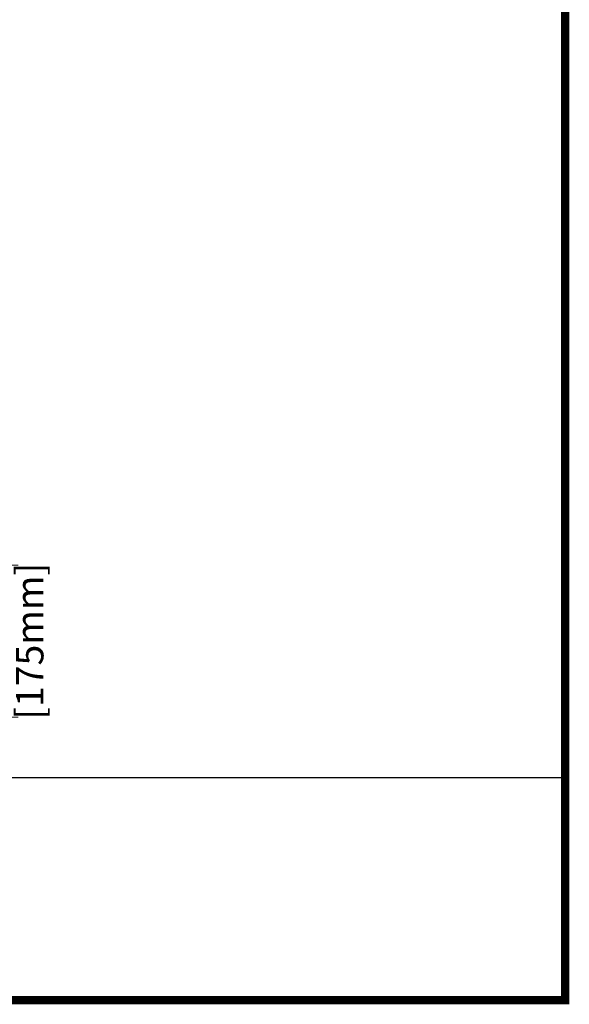
# Model space of a CAD drawing. Units: millimetres. Extents: x 31757 to 35410, y -23001 to -20412.
# Drawn here: x 34779 to 35410, y -23001 to -21869 of the extents above; entities that cross this region are included whole.
import ezdxf

# ---------------------------------------------------------------- set-up
doc = ezdxf.new("R2010")
doc.units = ezdxf.units.MM
doc.layers.add('0-SF-DIM', color=5, linetype='Continuous', lineweight=9, true_color=0x0000ff)
doc.layers.add('0-SF-DIM @ 14', color=5, linetype='Continuous', lineweight=9, true_color=0x0000ff)
doc.layers.add('0-SF-THICK LINER', color=7, linetype='Continuous', lineweight=25)
doc.styles.add('0-SF-TEXT DIM', font='arial.ttf')
doc.dimstyles.new('0-SF-DIM 1-1', dxfattribs={"dimscale": 8, "dimtxt": 2.25, "dimasz": 2.25, "dimexe": 1, "dimexo": 1, "dimgap": 0.5, "dimtad": 0, "dimlfac": 0.03937, "dimzin": 9, "dimdsep": 46, "dimtxsty": '0-SF-TEXT DIM', "dimcen": 0, "dimclrd": 256, "dimclre": 256, "dimclrt": 256, "dimadec": 0, "dimazin": 0, "dimtfac": 1, "dimtofl": 0, "dimtmove": 0, "dimatfit": 3, "dimfxl": 0, "dimfrac": 2, "dimtolj": 1, "dimtzin": 0, "dimlwd": -1, "dimlwe": -1, "dimarcsym": 0})

# ---------------------------------------------------------------- blocks, each defined once
blk = doc.blocks.new('*D98')
at = {"layer": '0-SF-DIM', "transparency": 16777216}
for p, q in [((34671.7, -22496), (34776.8, -22496)), ((34762.8, -22527.5), (34762.8, -22639.5)), ((34675.9, -22671), (34776.8, -22671))]:
    blk.add_line(p, q, dxfattribs=at)
for points in [[(34757.5, -22527.5), (34768, -22527.5), (34762.8, -22496)], [(34757.5, -22639.5), (34768, -22639.5), (34762.8, -22671)]]:
    blk.add_solid(points, dxfattribs=at)
at = {"layer": 'Defpoints', "color": 0, "transparency": 16777216}
for p in [(34657.7, -22496), (34661.9, -22671), (34762.8, -22671)]:
    blk.add_point(p, dxfattribs=at)
at = {"layer": '0-SF-DIM', "transparency": 16777216, "char_height": 31.5, "attachment_point": 5, "rotation": 90, "style": '0-SF-TEXT DIM'}
for s, insert in [('\\A1;[175mm]', (34790, -22583.5)), ('\\A1;6.89"', (34739.7, -22583.5))]:
    blk.add_mtext(s, dxfattribs=dict(at, insert=insert))

msp = doc.modelspace()

# ---------------------------------------------------------------- linework, layer by layer
at = {"layer": '0-SF-THICK LINER'}
msp.add_line((35405.078, -22740.434), (31762.29, -22740.434), dxfattribs=at)
at = {"layer": '0-SF-THICK LINER', "color": 0, "linetype": 'Continuous', "const_width": 9.685}
msp.add_lwpolyline([(31762.29, -22996.213), (31762.29, -20417.081), (35405.078, -20417.081), (35405.078, -22996.213)], close=True, dxfattribs=at)

# ---------------------------------------------------------------- dimensions: what is measured, and where the dimension line sits
at = {"layer": '0-SF-DIM @ 14'}
dim = msp.add_linear_dim(base=(34762.772, -22670.978), p1=(34657.716, -22495.978), p2=(34661.908, -22670.978), angle=90, dimstyle='0-SF-DIM 1-1', override={"dimscale": 14, "dimpost": '"\\X', "dimtix": 0, "dimtofl": 0, "dimtmove": 0, "dimatfit": 3}, dxfattribs=at)
dim.commit()
dim.dimension.update_dxf_attribs({"geometry": '*D98', "text_midpoint": (34762.772, -22583.478), "dimtype": 128})

doc.saveas('drawing.dxf')
